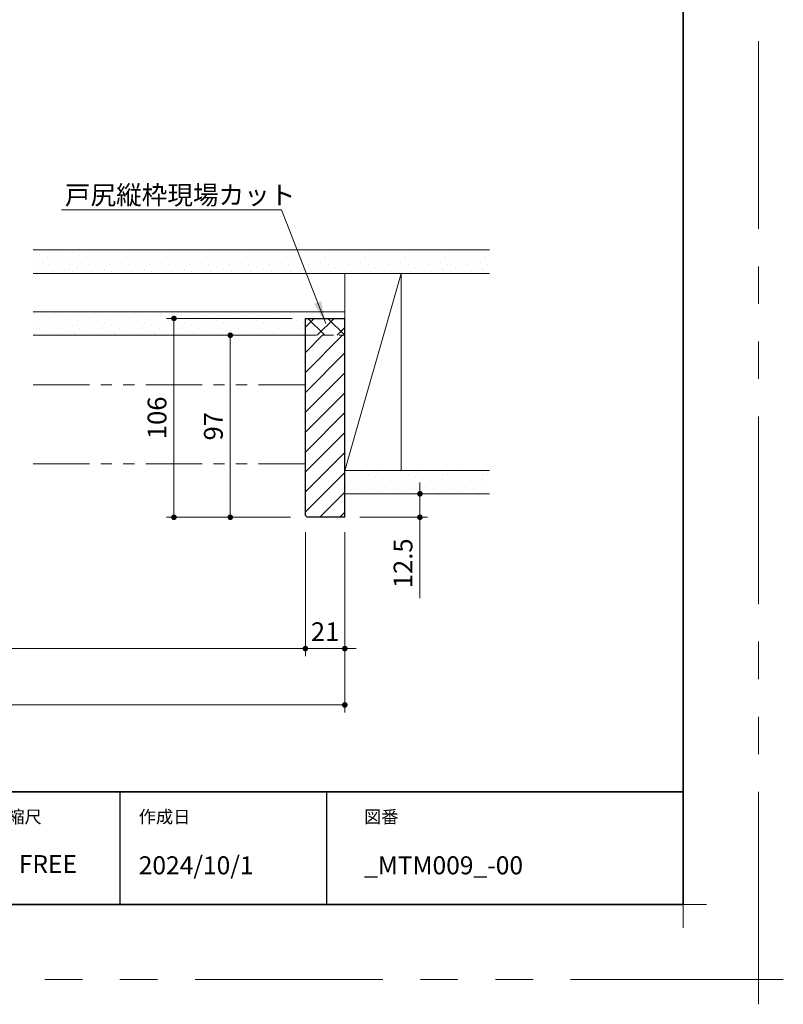
# Model space of a CAD drawing. Extents: x -60839 to -58226, y 2022 to 3236.
# Drawn here: x -59539 to -59132, y 2022 to 2546 of the extents above; entities that cross this region are included whole.
import ezdxf

# ---------------------------------------------------------------- set-up
doc = ezdxf.new("R2010")
doc.units = 0
doc.header["$LTSCALE"] = 80
doc.header["$MEASUREMENT"] = 0
doc.linetypes.add('HIDDEN', pattern=[0.375, 0.25, -0.125])
doc.linetypes.add('PHANTOM', pattern=[2.5, 1.25, -0.25, 0.25, -0.25, 0.25, -0.25])
doc.layers.get('0').update_dxf_attribs({"linetype": 'CONTINUOUS'})
doc.layers.get('DEFPOINTS').update_dxf_attribs({"linetype": 'CONTINUOUS'})
for name, color, linetype, lineweight in [('ハッチング', 6, 'CONTINUOUS', 9), ('一般', 7, 'CONTINUOUS', 15), ('二点鎖線', 4, 'PHANTOM', 9), ('図面枠', 7, 'CONTINUOUS', 35), ('寸法線', 3, 'CONTINUOUS', 13), ('点線(水)', 4, 'HIDDEN', 9), ('線(白)', 7, 'CONTINUOUS', 30), ('線(黄)', 2, 'CONTINUOUS', 15)]:
    doc.layers.add(name, color=color, linetype=linetype, lineweight=lineweight)
doc.layers.add('陰線', color=4, linetype='PHANTOM', lineweight=9, plot=False)
doc.styles.add('1／4', font='MS Gothic.ttf', dxfattribs={"height": 14})
doc.styles.add('sanwa1', font='romans.shx', dxfattribs={"height": 10, "bigfont": 'extfont2.shx'})
doc.dimstyles.new('1／4$7', dxfattribs={"dimtxt": 14, "dimasz": 12, "dimexe": 4, "dimexo": 4, "dimgap": 2.8, "dimtad": 1, "dimdsep": 46, "dimtxsty": '1／4', "dimblk": 'DOT', "dimcen": 0, "dimclrd": 3, "dimclre": 3, "dimclrt": 2, "dimadec": 0, "dimazin": 0, "dimtfac": 1, "dimtix": 1, "dimtmove": 0, "dimatfit": 3, "dimfxl": 1, "dimtfill": 1, "dimtolj": 1, "dimtzin": 0, "dimlwd": 9, "dimlwe": 9, "dimarcsym": 0})
doc.dimstyles.new('sanwa1', dxfattribs={"dimscale": 0.05, "dimtxt": 10, "dimasz": 45, "dimexe": 20, "dimexo": 20, "dimgap": 30, "dimtad": 1, "dimdsep": 46, "dimtxsty": 'sanwa1', "dimblk1": 'DOT', "dimblk2": 'DOT', "dimsah": 1, "dimcen": 0.15, "dimclrd": 256, "dimclre": 256, "dimclrt": 256, "dimadec": 0, "dimazin": 0, "dimtfac": 1, "dimtix": 1, "dimtmove": 0, "dimatfit": 0, "dimldrblk": 'DOT', "dimfxl": 1, "dimtolj": 1, "dimtzin": 0, "dimlwd": 13, "dimlwe": 13, "dimarcsym": 1})

# ---------------------------------------------------------------- blocks, each defined once
blk = doc.blocks.new('_DOT')
at = {"color": 0, "linetype": 'ByBlock'}
blk.add_line((-0.5, 0), (-1, 0), dxfattribs=at)
at = {"color": 0, "linetype": 'ByBlock', "const_width": 0.5}
blk.add_lwpolyline([(-0.25, 0, 1), (0.25, 0, 1)], format="xyb", close=True, dxfattribs=at)
blk = doc.blocks.new('*D119')
at = {"layer": 'DEFPOINTS', "color": 0, "ltscale": 3, "transparency": 16777216}
for p in [(-59426.5, 2378.13), (-59385.5, 2378.13), (-59386.5, 2281.13)]:
    blk.add_point(p, dxfattribs=at)
at = {"layer": '寸法線', "ltscale": 3, "transparency": 16777216}
for p, q in [((-59393.5, 2378.13), (-59430.5, 2378.13)), ((-59426.5, 2284.13), (-59426.5, 2375.13)), ((-59394.5, 2281.13), (-59430.5, 2281.13))]:
    blk.add_line(p, q, dxfattribs=at)
at = {"layer": '寸法線', "ltscale": 3, "transparency": 16777216, "xscale": 3, "yscale": 3, "zscale": 3}
for p, rotation in [((-59426.5, 2378.13), 90), ((-59426.5, 2281.13), 270)]:
    blk.add_blockref('_DOT', p, dxfattribs=dict(at, rotation=rotation))
at = {"layer": '寸法線', "ltscale": 3, "transparency": 16777216, "insert": (-59435.5, 2329.63), "char_height": 10, "attachment_point": 5, "rotation": 90, "style": 'sanwa1', "bg_fill": 3, "box_fill_scale": 1.25, "bg_fill_color": 256, "bg_fill_true_color": 13158600, "bg_fill_transparency": 0}
blk.add_mtext('\\A1;97', dxfattribs=at)
blk = doc.blocks.new('*D120')
at = {"layer": 'DEFPOINTS', "color": 0, "ltscale": 3, "transparency": 16777216}
for p in [(-59386.5, 2281.13), (-59365.5, 2281.13), (-59365.5, 2211.13)]:
    blk.add_point(p, dxfattribs=at)
at = {"layer": '寸法線', "ltscale": 3, "transparency": 16777216}
for p, q in [((-59386.5, 2273.13), (-59386.5, 2207.13)), ((-59365.5, 2273.13), (-59365.5, 2207.13)), ((-59389.5, 2211.13), (-59392.5, 2211.13)), ((-59386.5, 2211.13), (-59365.5, 2211.13)), ((-59362.5, 2211.13), (-59359.5, 2211.13))]:
    blk.add_line(p, q, dxfattribs=at)
at = {"layer": '寸法線', "ltscale": 3, "transparency": 16777216, "xscale": 3, "yscale": 3, "zscale": 3}
blk.add_blockref('_DOT', (-59386.5, 2211.13), dxfattribs=at)
at = {"layer": '寸法線', "ltscale": 3, "transparency": 16777216, "xscale": 3, "yscale": 3, "zscale": 3, "rotation": 180}
blk.add_blockref('_DOT', (-59365.5, 2211.13), dxfattribs=at)
at = {"layer": '寸法線', "ltscale": 3, "transparency": 16777216, "insert": (-59376, 2220.13), "char_height": 10, "attachment_point": 5, "style": 'sanwa1'}
blk.add_mtext('\\A1;21', dxfattribs=at)
blk = doc.blocks.new('*D121')
at = {"layer": 'DEFPOINTS', "color": 0, "ltscale": 3, "transparency": 16777216}
for p in [(-60271.5, 2281.13), (-59386.5, 2281.13), (-59386.5, 2211.13)]:
    blk.add_point(p, dxfattribs=at)
at = {"layer": '寸法線', "ltscale": 3, "transparency": 16777216}
for p, q in [((-60271.5, 2273.13), (-60271.5, 2207.13)), ((-59386.5, 2273.13), (-59386.5, 2207.13)), ((-60268.5, 2211.13), (-59389.5, 2211.13))]:
    blk.add_line(p, q, dxfattribs=at)
at = {"layer": '寸法線', "ltscale": 3, "transparency": 16777216, "xscale": 3, "yscale": 3, "zscale": 3, "rotation": 180}
blk.add_blockref('_DOT', (-60271.5, 2211.13), dxfattribs=at)
at = {"layer": '寸法線', "ltscale": 3, "transparency": 16777216, "xscale": 3, "yscale": 3, "zscale": 3}
blk.add_blockref('_DOT', (-59386.5, 2211.13), dxfattribs=at)
at = {"layer": '寸法線', "ltscale": 3, "transparency": 16777216, "insert": (-59829, 2220.13), "char_height": 10, "attachment_point": 5, "style": 'sanwa1'}
blk.add_mtext('\\A1;w', dxfattribs=at)
blk = doc.blocks.new('*D122')
at = {"layer": 'DEFPOINTS', "color": 0, "ltscale": 3, "transparency": 16777216}
for p in [(-60288.5, 2281.13), (-59365.5, 2281.13), (-59365.5, 2181.13)]:
    blk.add_point(p, dxfattribs=at)
at = {"layer": '寸法線', "ltscale": 3, "transparency": 16777216}
for p, q in [((-60288.5, 2273.13), (-60288.5, 2177.13)), ((-59365.5, 2273.13), (-59365.5, 2177.13)), ((-60285.5, 2181.13), (-59368.5, 2181.13))]:
    blk.add_line(p, q, dxfattribs=at)
at = {"layer": '寸法線', "ltscale": 3, "transparency": 16777216, "xscale": 3, "yscale": 3, "zscale": 3, "rotation": 180}
blk.add_blockref('_DOT', (-60288.5, 2181.13), dxfattribs=at)
at = {"layer": '寸法線', "ltscale": 3, "transparency": 16777216, "xscale": 3, "yscale": 3, "zscale": 3}
blk.add_blockref('_DOT', (-59365.5, 2181.13), dxfattribs=at)
at = {"layer": '寸法線', "ltscale": 3, "transparency": 16777216, "insert": (-59827, 2190.13), "char_height": 10, "attachment_point": 5, "style": 'sanwa1'}
blk.add_mtext('\\A1;W', dxfattribs=at)
blk = doc.blocks.new('*D123')
at = {"layer": 'DEFPOINTS', "color": 0, "ltscale": 3, "transparency": 16777216}
for p in [(-59365.5, 2293.63), (-59365.5, 2281.13), (-59325.5, 2281.13)]:
    blk.add_point(p, dxfattribs=at)
at = {"layer": '寸法線', "ltscale": 3, "transparency": 16777216}
for p, q in [((-59325.5, 2296.63), (-59325.5, 2299.63)), ((-59357.5, 2293.63), (-59321.5, 2293.63)), ((-59325.5, 2293.63), (-59325.5, 2281.13)), ((-59357.5, 2281.13), (-59321.5, 2281.13)), ((-59325.5, 2278.13), (-59325.5, 2238.08))]:
    blk.add_line(p, q, dxfattribs=at)
at = {"layer": '寸法線', "ltscale": 3, "transparency": 16777216, "xscale": 3, "yscale": 3, "zscale": 3}
for p, rotation in [((-59325.5, 2293.63), 270), ((-59325.5, 2281.13), 90)]:
    blk.add_blockref('_DOT', p, dxfattribs=dict(at, rotation=rotation))
at = {"layer": '寸法線', "ltscale": 3, "transparency": 16777216, "insert": (-59334.5, 2256.6), "char_height": 10, "attachment_point": 5, "rotation": 90, "style": 'sanwa1'}
blk.add_mtext('\\A1;12.5', dxfattribs=at)
blk = doc.blocks.new('*D130')
at = {"layer": 'DEFPOINTS', "color": 0, "ltscale": 3, "transparency": 16777216}
for p in [(-59456.5, 2387.13), (-59385.5, 2387.13), (-59386.5, 2281.13)]:
    blk.add_point(p, dxfattribs=at)
at = {"layer": '寸法線', "ltscale": 3, "transparency": 16777216}
for p, q in [((-59393.5, 2387.13), (-59460.5, 2387.13)), ((-59456.5, 2284.13), (-59456.5, 2384.13)), ((-59394.5, 2281.13), (-59460.5, 2281.13))]:
    blk.add_line(p, q, dxfattribs=at)
at = {"layer": '寸法線', "ltscale": 3, "transparency": 16777216, "xscale": 3, "yscale": 3, "zscale": 3}
for p, rotation in [((-59456.5, 2387.13), 90), ((-59456.5, 2281.13), 270)]:
    blk.add_blockref('_DOT', p, dxfattribs=dict(at, rotation=rotation))
at = {"layer": '寸法線', "ltscale": 3, "transparency": 16777216, "insert": (-59465.5, 2334.13), "char_height": 10, "attachment_point": 5, "rotation": 90, "style": 'sanwa1', "bg_fill": 3, "box_fill_scale": 1.25, "bg_fill_color": 256, "bg_fill_true_color": 13158600, "bg_fill_transparency": 0}
blk.add_mtext('\\A1;106', dxfattribs=at)
blk = doc.blocks.new('グループ-13-1')
at = {"layer": '一般', "color": 7, "linetype": 'Continuous', "lineweight": 5}
for p, q in [((12408.3, -2805.9), (12408.3, -2673.1)), ((12341.9, -2739.5), (12474.7, -2739.5))]:
    blk.add_line(p, q, dxfattribs=at)

msp = doc.modelspace()

# ---------------------------------------------------------------- hatches: boundary and pattern name
at = {"layer": 'ハッチング', "ltscale": 3}
h = msp.add_hatch(dxfattribs=at)
h.set_pattern_fill('DOTS', color=6, scale=60, angle=45)
h.set_pattern_definition([(45, (185.8265, 17.4096), (-1.32582521, 3.97747564), [0, -3.75])])
h.paths.add_polyline_path([(-59288.4934, 2423.6251), (-59531.4943, 2423.6251), (-59531.4943, 2411.1251), (-59288.4934, 2411.1251)])
h = msp.add_hatch(dxfattribs=at)
h.set_pattern_fill('DOTS', color=6, scale=60, angle=45)
h.set_pattern_definition([(45, (185.8265, 62.9096), (-1.32582521, 3.97747564), [0, -3.75])])
h.paths.add_polyline_path([(-59386.4967, 2387.1251), (-59365.4967, 2387.1251), (-59365.4967, 2390.6251), (-59531.4943, 2390.6251), (-59531.4943, 2378.1251), (-59386.4967, 2378.1251)])
at = {"layer": 'ハッチング'}
h = msp.add_hatch(dxfattribs=at)
h.set_pattern_fill('NET', color=256, scale=60, angle=45, style=0)
h.set_pattern_definition([(45, (421.83, 57.34), (-5.3033009, 5.3033009), []), (135, (421.83, 57.34), (-5.3033009, -5.3033009), [])])
h.paths.add_polyline_path([(-59386.4967, 2387.1251), (-59386.4967, 2378.1251), (-59365.4967, 2378.1251), (-59365.4967, 2387.1251)])
h = msp.add_hatch(dxfattribs=at)
h.set_pattern_fill('LINE', color=256, scale=60, angle=45, style=0)
h.set_pattern_definition([(45, (185.8265, 19.9096), (-5.3033009, 5.3033009), [])])
h.paths.add_polyline_path([(-59365.4967, 2378.1251), (-59386.4967, 2378.1251), (-59386.4967, 2282.1251), (-59385.4967, 2281.1251), (-59365.4967, 2281.1251)])
h = msp.add_hatch(dxfattribs=at)
h.set_pattern_fill('DOTS', color=256, scale=60, angle=45, style=0)
h.set_pattern_definition([(45, (185.8265, 22.4096), (-1.32582521, 3.97747564), [0, -3.75])])
h.paths.add_polyline_path([(-59288.4934, 2306.1251), (-59365.4967, 2306.1251), (-59365.4967, 2293.6251), (-59288.4934, 2293.6251)])

# ---------------------------------------------------------------- linework, layer by layer
for p, q in [((-59485.2415, 2134.8457), (-59485.2415, 2074.8457)), ((-59375.2415, 2134.8457), (-59375.2415, 2074.8457))]:
    msp.add_line(p, q)
at = {"layer": 'DEFPOINTS', "linetype": 'Continuous', "lineweight": 5}
for p, q in [((-59185.2415, 2062.3958), (-59185.2415, 2087.2955)), ((-59197.6913, 2074.8457), (-59172.7916, 2074.8457))]:
    msp.add_line(p, q, dxfattribs=at)
at = {"layer": '二点鎖線', "ltscale": 0.3}
msp.add_line((-59531.4985, 2309.6251), (-59386.4967, 2309.6251), dxfattribs=at)
at = {"layer": '図面枠'}
for p, q in [((-59185.2415, 2074.8457), (-59185.2415, 3182.8457)), ((-60785.2415, 2134.8457), (-59185.2415, 2134.8457)), ((-60785.2415, 2074.8457), (-59185.2415, 2074.8457))]:
    msp.add_line(p, q, dxfattribs=at)
at = {"layer": '線(白)', "ltscale": 3}
for p, q in [((-59386.4967, 2282.1251), (-59386.4967, 2387.1251)), ((-59386.4967, 2387.1251), (-59365.4967, 2387.1251)), ((-59365.4967, 2281.1251), (-59365.4967, 2387.1251)), ((-59385.4967, 2281.1251), (-59386.4967, 2282.1251)), ((-59365.4967, 2281.1251), (-59385.4967, 2281.1251))]:
    msp.add_line(p, q, dxfattribs=at)
at = {"layer": '線(黄)', "ltscale": 3}
for p, q in [((-59531.4985, 2423.6251), (-59288.4934, 2423.6251)), ((-59531.4985, 2411.1251), (-59288.4934, 2411.1251)), ((-59335.4967, 2411.1251), (-59365.4967, 2306.1251)), ((-59335.4967, 2411.1251), (-59335.4967, 2306.1251)), ((-59531.4985, 2378.1251), (-59386.4967, 2378.1251)), ((-59365.4967, 2306.1251), (-59288.4934, 2306.1251)), ((-59365.4967, 2293.6251), (-59288.4934, 2293.6251))]:
    msp.add_line(p, q, dxfattribs=at)
at = {"layer": '線(黄)'}
msp.add_line((-59365.4967, 2387.1251), (-59365.4967, 2411.1251), dxfattribs=at)
at = {"layer": '陰線'}
for q in [(-59145.2415, 3222.8457), (-60825.2415, 2034.8457)]:
    msp.add_line((-59145.2415, 2034.8457), q, dxfattribs=at)

# ---------------------------------------------------------------- block references
at = {"layer": '陰線', "color": 7, "xscale": 0.2, "yscale": 0.2, "zscale": 0.2}
msp.add_blockref('グループ-13-1', (-61626.9065, 2582.7457), dxfattribs=at)

# ---------------------------------------------------------------- texts
at = {"layer": '図面枠', "linetype": 'Continuous', "style": 'sanwa1'}
for s, p in [('2024/10/1', (-59475.2415, 2090.8457)), ('_MTM009_-00', (-59355.2062, 2090.8457))]:
    msp.add_text(s, height=9.6, dxfattribs=at).set_placement(p)
at = {"layer": '図面枠', "char_height": 6.72, "attachment_point": 1, "line_spacing_factor": 2.243545, "style": 'sanwa1'}
for s, insert in [('{\\f小塚ゴシック Pr6N M|b0|i0|c128|p0;縮尺}', (-59545.2415, 2124.8457)), ('{\\f小塚ゴシック Pr6N M|b0|i0|c128|p0;作成日}', (-59475.2415, 2124.8457)), ('図番', (-59355.2415, 2124.8457))]:
    msp.add_mtext(s, dxfattribs=dict(at, insert=insert))
at = {"layer": '図面枠', "linetype": 'Continuous', "insert": (-59539.1133, 2101.0928), "char_height": 9.6, "attachment_point": 1, "line_spacing_factor": 1.164105, "style": 'sanwa1'}
msp.add_mtext('FREE', dxfattribs=at)

# ---------------------------------------------------------------- dimensions: what is measured, and where the dimension line sits
at = {"layer": '寸法線', "ltscale": 3}
dim = msp.add_linear_dim(base=(-59325.4967, 2281.1251), p1=(-59365.4967, 2293.6251), p2=(-59365.4967, 2281.1251), angle=90, dimstyle='sanwa1', override={"dimscale": 1, "dimtxt": 8, "dimasz": 3, "dimexe": 4, "dimexo": 8, "dimgap": 4, "dimtix": 0, "dimlwd": 65535, "dimlwe": 65535}, dxfattribs=at)
dim.commit()
dim.dimension.update_dxf_attribs({"geometry": '*D123', "text_midpoint": (-59334.4967, 2256.6013)})

# ---------------------------------------------------------------- next in the draw order: dimensions: what is measured, and where the dimension line sits
dim = msp.add_linear_dim(base=(-59426.4967, 2378.1251), p1=(-59386.4967, 2281.1251), p2=(-59385.4967, 2378.1251), angle=90, dimstyle='sanwa1', override={"dimscale": 1, "dimtxt": 8, "dimasz": 3, "dimexe": 4, "dimexo": 8, "dimgap": 4, "dimtfill": 1, "dimlwd": 65535, "dimlwe": 65535}, dxfattribs=at)
dim.commit()
dim.dimension.update_dxf_attribs({"geometry": '*D119', "text_midpoint": (-59435.4967, 2329.6251)})

# ---------------------------------------------------------------- next in the draw order: dimensions: what is measured, and where the dimension line sits
for base, p1, p2, text, override, picture, middle in [((-59365.4967, 2181.1251), (-60288.4975, 2281.1251), (-59365.4967, 2281.1251), 'W', {"dimscale": 1, "dimtxt": 8, "dimasz": 3, "dimexe": 4, "dimexo": 8, "dimgap": 4, "dimlwd": 65535, "dimlwe": 65535}, '*D122', (-59826.9971, 2190.1251)), ((-59386.4967, 2211.1251), (-60271.4975, 2281.1251), (-59386.4967, 2281.1251), 'w', {"dimscale": 1, "dimtxt": 8, "dimasz": 3, "dimexe": 4, "dimexo": 8, "dimgap": 4, "dimtmove": 1, "dimlwd": 65535, "dimlwe": 65535}, '*D121', (-59828.9971, 2220.1251))]:
    dim = msp.add_linear_dim(base=base, p1=p1, p2=p2, text=text, dimstyle='sanwa1', override=override, dxfattribs=at)
    dim.commit()
    dim.dimension.update_dxf_attribs({"geometry": picture, "text_midpoint": middle})
dim = msp.add_linear_dim(base=(-59365.4967, 2211.1251), p1=(-59386.4967, 2281.1251), p2=(-59365.4967, 2281.1251), dimstyle='sanwa1', override={"dimscale": 1, "dimtxt": 8, "dimasz": 3, "dimexe": 4, "dimexo": 8, "dimgap": 4, "dimlwd": 65535, "dimlwe": 65535}, dxfattribs=at)
dim.commit()
dim.dimension.update_dxf_attribs({"geometry": '*D120', "text_midpoint": (-59375.9967, 2220.1251)})

# ---------------------------------------------------------------- next in the draw order: dimensions: what is measured, and where the dimension line sits
dim = msp.add_linear_dim(base=(-59456.4967, 2387.1251), p1=(-59386.4967, 2281.1251), p2=(-59385.4967, 2387.1251), angle=90, dimstyle='sanwa1', override={"dimscale": 1, "dimtxt": 8, "dimasz": 3, "dimexe": 4, "dimexo": 8, "dimgap": 4, "dimtfill": 1, "dimlwd": 65535, "dimlwe": 65535}, dxfattribs=at)
dim.commit()
dim.dimension.update_dxf_attribs({"geometry": '*D130', "text_midpoint": (-59465.4967, 2334.1251)})

# ---------------------------------------------------------------- next in the draw order: linework, layer by layer
at = {"layer": '二点鎖線', "ltscale": 0.3}
msp.add_line((-59531.4985, 2351.6251), (-59386.4967, 2351.6251), dxfattribs=at)
at = {"layer": '点線(水)', "ltscale": 0.3}
msp.add_line((-59386.4967, 2378.1251), (-59365.4967, 2378.1251), dxfattribs=at)
at = {"layer": '線(黄)', "ltscale": 3}
msp.add_line((-59531.4985, 2390.6251), (-59365.4967, 2390.6251), dxfattribs=at)

# ---------------------------------------------------------------- next in the draw order: leaders
at = {"layer": '寸法線', "ltscale": 3, "annotation_type": 0, "has_hookline": 1, "hookline_direction": 1, "text_width": 102.4}
msp.add_leader([(-59375.6162, 2384.4509), (-59399.1351, 2445.0564), (-59411.1351, 2445.0564)], dimstyle='1／4$7', override={"dimgap": 2.8, "dimtad": 1, "dimtxsty": 'sanwa1'}, dxfattribs=at)

# ---------------------------------------------------------------- next in the draw order: texts
at = {"layer": '寸法線', "color": 2, "ltscale": 3, "insert": (-59514.6061, 2447.8564), "char_height": 10, "attachment_point": 7, "style": 'sanwa1', "bg_fill": 3, "box_fill_scale": 1, "bg_fill_color": 256, "bg_fill_transparency": 0}
msp.add_mtext('\\A1;{\\C3;戸尻縦枠現場カット}', dxfattribs=at)

doc.saveas('drawing.dxf')
